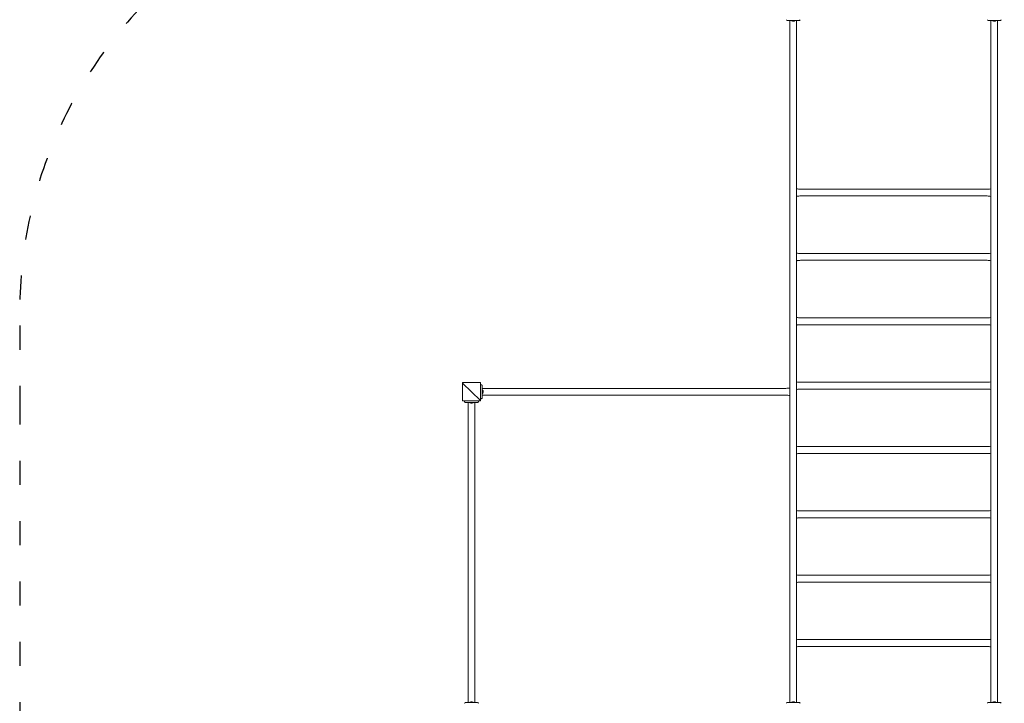
# Model space of a CAD drawing. Units: millimetres. Extents: x 10367 to 11370, y 6474 to 7367.
# Drawn here: x 10367 to 10857, y 6797 to 7137 of the extents above; entities that cross this region are included whole.
import ezdxf

# ---------------------------------------------------------------- set-up
doc = ezdxf.new("R2010")
doc.units = ezdxf.units.MM
doc.header["$LTSCALE"] = 10
doc.linetypes.add('ACAD_ISO03W100', pattern=[30, 12, -18])
doc.styles.get("Standard").update_dxf_attribs({"font": 'tahoma.ttf'})
doc.dimstyles.new('Karol 25', dxfattribs={"dimtxt": 25, "dimasz": 25, "dimexe": 0.18, "dimexo": 0.0625, "dimgap": 0.09, "dimtad": 1, "dimdec": 0, "dimzin": 0, "dimdsep": 46, "dimtxsty": 'Standard', "dimcen": 0.09, "dimadec": 0, "dimazin": 0, "dimtfac": 1, "dimtdec": 0, "dimtofl": 0, "dimtmove": 0, "dimatfit": 3, "dimfxl": 3, "dimfxlon": 1, "dimtolj": 1, "dimtzin": 0, "dimarcsym": 0})

# ---------------------------------------------------------------- blocks, each defined once
blk = doc.blocks.new('*D9')
at = {"color": 0, "lineweight": -2, "transparency": 16777216}
for p, q in [((10367.46, 6480.93), (10367.46, 6477.75)), ((10392.46, 6477.93), (11249.66, 6477.93)), ((11274.66, 6480.93), (11274.66, 6477.75))]:
    blk.add_line(p, q, dxfattribs=at)
at = {"color": 0, "lineweight": 13, "transparency": 16777216}
for points in [[(10392.46, 6482.09), (10392.46, 6473.76), (10367.46, 6477.93)], [(11249.66, 6482.09), (11249.66, 6473.76), (11274.66, 6477.93)]]:
    blk.add_solid(points, dxfattribs=at)
at = {"layer": 'Defpoints', "color": 0, "lineweight": 13, "transparency": 16777216}
for p in [(11274.66, 6967.08), (10367.46, 6761.32), (11274.66, 6477.93)]:
    blk.add_point(p, dxfattribs=at)
at = {"color": 0, "transparency": 16777216, "insert": (10801.88, 6494.5), "char_height": 28, "attachment_point": 5}
blk.add_mtext('\\A1;907', dxfattribs=at)
blk = doc.blocks.new('*D10')
at = {"color": 0, "lineweight": -2, "transparency": 16777216}
for p, q in [((11362.84, 7366.56), (11366.02, 7366.56)), ((11365.84, 7341.56), (11365.84, 6592.6)), ((11362.84, 6567.6), (11366.02, 6567.6))]:
    blk.add_line(p, q, dxfattribs=at)
at = {"color": 0, "lineweight": 13, "transparency": 16777216}
for points in [[(11361.67, 7341.56), (11370.01, 7341.56), (11365.84, 7366.56)], [(11361.67, 6592.6), (11370.01, 6592.6), (11365.84, 6567.6)]]:
    blk.add_solid(points, dxfattribs=at)
at = {"layer": 'Defpoints', "color": 0, "lineweight": 13, "transparency": 16777216}
for p in [(10918.88, 7366.56), (10836.65, 6567.6), (11365.84, 6567.6)]:
    blk.add_point(p, dxfattribs=at)
at = {"color": 0, "transparency": 16777216, "insert": (11349.29, 6967.08), "char_height": 28, "attachment_point": 5, "rotation": 90}
blk.add_mtext('\\A1;799', dxfattribs=at)
blk = doc.blocks.new('*D11')
at = {"color": 0, "lineweight": -2, "transparency": 16777216}
for p, q in [((10587.46, 6519.92), (10587.46, 6516.74)), ((10612.46, 6516.92), (11029.66, 6516.92)), ((11054.66, 6519.92), (11054.66, 6516.74))]:
    blk.add_line(p, q, dxfattribs=at)
at = {"color": 0, "lineweight": 13, "transparency": 16777216}
for points in [[(10612.46, 6521.09), (10612.46, 6512.75), (10587.46, 6516.92)], [(11029.66, 6521.09), (11029.66, 6512.75), (11054.66, 6516.92)]]:
    blk.add_solid(points, dxfattribs=at)
at = {"layer": 'Defpoints', "color": 0, "lineweight": 13, "transparency": 16777216}
for p in [(11054.66, 6967.08), (10587.46, 6782.37), (11054.66, 6516.92)]:
    blk.add_point(p, dxfattribs=at)
at = {"color": 0, "transparency": 16777216, "insert": (10821.06, 6533.47), "char_height": 28, "attachment_point": 5}
blk.add_mtext('\\A1;467', dxfattribs=at)

msp = doc.modelspace()

# ---------------------------------------------------------------- linework, layer by layer
at = {"color": 0, "linetype": 'Continuous', "lineweight": 0}
for p, q in [((10750.23, 6953.93), (10750.23, 7136.68)), ((10751.06, 7136.68), (10751.06, 7136.63)), ((10752.76, 7136.63), (10751.06, 7136.63)), ((10751.71, 7136.33), (10751.51, 7136.33)), ((10752.11, 7136.33), (10751.71, 7136.33)), ((10752.31, 7136.33), (10752.11, 7136.33)), ((10752.76, 7136.68), (10752.76, 7136.63)), ((10753.6, 7052.96), (10753.6, 7136.68)), ((10850.17, 7052.96), (10850.17, 7136.68)), ((10851, 7136.68), (10851, 7136.63)), ((10852.7, 7136.63), (10851, 7136.63)), ((10851.65, 7136.33), (10851.45, 7136.33)), ((10852.05, 7136.33), (10851.65, 7136.33)), ((10852.25, 7136.33), (10852.05, 7136.33)), ((10852.7, 7136.68), (10852.7, 7136.63)), ((10853.54, 6797.48), (10853.54, 7136.68)), ((10753.6, 7052.96), (10753.6, 7049.19)), ((10753.6, 7020.96), (10753.6, 7049.19)), ((10848.17, 7052.76), (10755.6, 7052.76)), ((10755.6, 7049.39), (10755.6, 7049.39)), ((10848.17, 7049.39), (10755.6, 7049.39)), ((10850.17, 7052.96), (10850.17, 7049.19)), ((10850.17, 7020.96), (10850.17, 7049.19)), ((10753.6, 7020.96), (10753.6, 7017.19)), ((10848.17, 7020.76), (10755.6, 7020.76)), ((10850.17, 7020.96), (10850.17, 7017.19)), ((10753.6, 6988.96), (10753.6, 7017.19)), ((10755.6, 7017.39), (10755.6, 7017.39)), ((10848.17, 7017.39), (10755.6, 7017.39)), ((10850.17, 6988.96), (10850.17, 7017.19)), ((10753.6, 6988.96), (10753.6, 6985.19)), ((10848.17, 6988.76), (10755.6, 6988.76)), ((10848.17, 6985.39), (10755.6, 6985.39)), ((10850.17, 6988.96), (10850.17, 6985.19)), ((10753.6, 6956.96), (10753.6, 6985.19)), ((10850.17, 6956.96), (10850.17, 6985.19)), ((10587.46, 6956.36), (10587.46, 6947.74)), ((10596.28, 6956.56), (10587.66, 6956.56)), ((10596.48, 6947.74), (10596.48, 6956.36)), ((10753.6, 6956.96), (10753.6, 6953.19)), ((10848.17, 6956.76), (10755.6, 6956.76)), ((10850.17, 6956.96), (10850.17, 6953.19)), ((10748.23, 6953.73), (10597.34, 6953.73)), ((10597.34, 6952.9), (10597.39, 6952.9)), ((10597.34, 6951.2), (10597.39, 6951.2)), ((10597.39, 6952.9), (10597.39, 6951.2)), ((10597.69, 6952.45), (10597.69, 6952.25)), ((10597.69, 6952.25), (10597.69, 6951.85)), ((10597.69, 6951.85), (10597.69, 6951.65)), ((10750.23, 6953.93), (10750.23, 6950.16)), ((10753.6, 6924.96), (10753.6, 6953.19)), ((10848.17, 6953.39), (10755.6, 6953.39)), ((10850.17, 6924.96), (10850.17, 6953.19)), ((10587.66, 6947.54), (10596.28, 6947.54)), ((10590.29, 6797.48), (10590.29, 6946.68)), ((10591.12, 6946.68), (10591.12, 6946.63)), ((10591.97, 6946.63), (10591.12, 6946.63)), ((10591.77, 6946.33), (10591.57, 6946.33)), ((10592.17, 6946.33), (10591.77, 6946.33)), ((10592.82, 6946.63), (10591.97, 6946.63)), ((10592.37, 6946.33), (10592.17, 6946.33)), ((10592.82, 6946.68), (10592.82, 6946.63)), ((10593.66, 6797.48), (10593.66, 6946.68)), ((10748.23, 6950.36), (10597.34, 6950.36)), ((10750.23, 6797.48), (10750.23, 6950.16)), ((10753.6, 6924.96), (10753.6, 6921.19)), ((10848.17, 6924.76), (10755.6, 6924.76)), ((10850.17, 6924.96), (10850.17, 6921.19)), ((10753.6, 6892.96), (10753.6, 6921.19)), ((10848.17, 6921.39), (10755.6, 6921.39)), ((10850.17, 6892.96), (10850.17, 6921.19)), ((10753.6, 6892.96), (10753.6, 6889.19)), ((10848.17, 6892.76), (10755.6, 6892.76)), ((10850.17, 6892.96), (10850.17, 6889.19)), ((10753.6, 6860.96), (10753.6, 6889.19)), ((10848.17, 6889.39), (10755.6, 6889.39)), ((10850.17, 6860.96), (10850.17, 6889.19)), ((10753.6, 6860.96), (10753.6, 6857.19)), ((10848.17, 6860.76), (10755.6, 6860.76)), ((10850.17, 6860.96), (10850.17, 6857.19)), ((10753.6, 6828.96), (10753.6, 6857.19)), ((10848.17, 6857.39), (10755.6, 6857.39)), ((10850.17, 6828.96), (10850.17, 6857.19)), ((10753.6, 6828.96), (10753.6, 6825.19)), ((10848.17, 6828.76), (10755.6, 6828.76)), ((10850.17, 6828.96), (10850.17, 6825.19)), ((10753.6, 6797.48), (10753.6, 6825.19)), ((10848.17, 6825.39), (10755.6, 6825.39)), ((10850.17, 6797.48), (10850.17, 6825.19)), ((10591.12, 6797.53), (10592.82, 6797.53)), ((10591.12, 6797.48), (10591.12, 6797.53)), ((10591.57, 6797.83), (10591.63, 6797.83)), ((10591.63, 6797.83), (10591.97, 6797.83)), ((10591.97, 6797.83), (10592.32, 6797.83)), ((10592.32, 6797.83), (10592.37, 6797.83)), ((10592.82, 6797.48), (10592.82, 6797.53)), ((10751.06, 6797.53), (10752.76, 6797.53)), ((10751.06, 6797.48), (10751.06, 6797.53)), ((10751.51, 6797.83), (10751.57, 6797.83)), ((10751.57, 6797.83), (10751.91, 6797.83)), ((10751.91, 6797.83), (10752.26, 6797.83)), ((10752.26, 6797.83), (10752.31, 6797.83)), ((10752.76, 6797.48), (10752.76, 6797.53)), ((10851, 6797.53), (10852.7, 6797.53)), ((10851, 6797.48), (10851, 6797.53)), ((10851.45, 6797.83), (10851.51, 6797.83)), ((10851.51, 6797.83), (10851.85, 6797.83)), ((10851.85, 6797.83), (10852.2, 6797.83)), ((10852.2, 6797.83), (10852.25, 6797.83)), ((10852.7, 6797.48), (10852.7, 6797.53))]:
    msp.add_line(p, q, dxfattribs=at)
msp.add_line((10587.46, 6956.36), (10596.48, 6947.74))
at = {"linetype": 'ACAD_ISO03W100', "ltscale": 0.1}
msp.add_lwpolyline([(11236.3, 7091.72), (11236.3, 7146.56, 0.414214), (11016.3, 7366.56), (10751.91, 7366.56, 0.206227), (10589.16, 7304.8), (10428.37, 7144, 0.201443), (10367.46, 6984.9), (10367.46, 6947.74), (10367.46, 6787.6, 0.414214), (10587.46, 6567.6), (11016.3, 6567.6, 0.414214), (11236.3, 6787.6), (11236.3, 6842.43, 0.150397), (11274.66, 6967.08, 0.150397)], format="xyb", close=True, dxfattribs=at)
at = {"color": 0, "linetype": 'Continuous', "lineweight": 0}
for centre, radius, start, end in [((10748.6, 7137.07), 0.1, 193.1885, 193.6649), ((10755.23, 7137.07), 0.1, 346.3351, 346.8115), ((10848.54, 7137.07), 0.1, 193.1885, 193.6649), ((10855.17, 7137.07), 0.1, 346.3351, 346.8115), ((10751.91, 7137.41), 1.16, 222.8142, 249.8057), ((10751.91, 7137.41), 1.16, 290.1943, 317.1858), ((10851.85, 7137.41), 1.16, 222.8142, 249.8057), ((10851.85, 7137.41), 1.16, 290.1943, 317.1858), ((10587.66, 6956.36), 0.2, 90, 180), ((10596.28, 6956.36), 0.2, 0, 90), ((10594.92, 6946.7), 9, 76.8115, 80.0055), ((10594.92, 6946.7), 9, 76.8115, 80.0055), ((10596.95, 6955.36), 0.1, 76.3351, 76.8115), ((10596.61, 6952.05), 1.16, 20.1943, 47.1858), ((10596.61, 6952.05), 1.16, 312.8142, 339.8057), ((10587.66, 6947.74), 0.2, 180, 270), ((10597.32, 6949.1), 9, 189.9945, 193.1885), ((10597.32, 6949.1), 9, 189.9945, 193.1885), ((10588.66, 6947.07), 0.1, 193.1885, 193.6649), ((10591.97, 6947.41), 1.16, 222.8142, 249.8057), ((10591.97, 6947.41), 1.16, 290.1943, 317.1858), ((10586.62, 6949.1), 9, 346.8115, 350.0055), ((10586.62, 6949.1), 9, 346.8115, 350.0055), ((10595.29, 6947.07), 0.1, 346.3351, 346.8115), ((10596.28, 6947.74), 0.2, 270, 0), ((10594.92, 6957.4), 9, 279.9945, 283.1885), ((10594.92, 6957.4), 9, 279.9945, 283.1885), ((10596.95, 6948.73), 0.1, 283.1885, 283.6649), ((10588.66, 6797.08), 0.1, 166.3351, 166.8115), ((10591.97, 6796.74), 1.16, 110.1943, 137.1858), ((10591.97, 6796.74), 1.16, 42.8142, 69.8057), ((10595.29, 6797.08), 0.1, 13.1885, 13.6649), ((10748.6, 6797.08), 0.1, 166.3351, 166.8115), ((10751.91, 6796.74), 1.16, 110.1943, 137.1858), ((10751.91, 6796.74), 1.16, 42.8142, 69.8057), ((10755.23, 6797.08), 0.1, 13.1885, 13.6649), ((10848.54, 6797.08), 0.1, 166.3351, 166.8115), ((10851.85, 6796.74), 1.16, 110.1943, 137.1858), ((10851.85, 6796.74), 1.16, 42.8142, 69.8057), ((10855.17, 6797.08), 0.1, 13.1885, 13.6649)]:
    msp.add_arc(centre, radius, start, end, dxfattribs=at)
for centre, major_axis, ratio, start_param, end_param in [((10758.32, 7138.29), (-9.96, -0.06), 0.714338, 0.167452, 0.182206), ((10745.51, 7138.29), (9.96, -0.06), 0.714334, 6.100951, 6.115704), ((10858.26, 7138.29), (-9.96, -0.06), 0.714338, 0.167452, 0.182206), ((10845.45, 7138.29), (9.96, -0.06), 0.714334, 6.100951, 6.115704), ((10595.73, 6945.64), (0.06, 9.96), 0.714334, 6.100951, 6.115704), ((10598.38, 6948.29), (-9.96, -0.06), 0.714338, 0.167452, 0.182206), ((10585.57, 6948.29), (9.96, -0.06), 0.714334, 6.100951, 6.115704), ((10595.73, 6958.45), (0.06, -9.96), 0.714338, 0.167452, 0.182206), ((10598.38, 6795.86), (-9.96, 0.06), 0.714334, 6.100951, 6.115704), ((10585.57, 6795.86), (9.96, 0.06), 0.714338, 0.167452, 0.182206), ((10758.32, 6795.86), (-9.96, 0.06), 0.714334, 6.100951, 6.115704), ((10745.51, 6795.86), (9.96, 0.06), 0.714338, 0.167452, 0.182206), ((10858.26, 6795.86), (-9.96, 0.06), 0.714334, 6.100951, 6.115704), ((10845.45, 6795.86), (9.96, 0.06), 0.714338, 0.167452, 0.182206)]:
    msp.add_ellipse(centre, major_axis=major_axis, ratio=ratio, start_param=start_param, end_param=end_param, dxfattribs=at)
for points, knots in [([(10748.53, 7136.94), (10748.54, 7136.91), (10748.54, 7136.89), (10748.57, 7136.84), (10748.59, 7136.82), (10748.63, 7136.77), (10748.65, 7136.75), (10748.7, 7136.72), (10748.73, 7136.7), (10748.77, 7136.69), (10748.78, 7136.69), (10748.79, 7136.69)], [0, 0, 0, 0, 0.0785633, 0.0785633, 0.1571266, 0.1571266, 0.23569, 0.23569, 0.3142533, 0.3142533, 0.3299536, 0.3299536, 0.3299536, 0.3299536]), ([(10748.55, 7136.89), (10748.54, 7136.9), (10748.54, 7136.91), (10748.53, 7136.93), (10748.53, 7136.93), (10748.53, 7136.94)], [0.80983686, 0.80983686, 0.80983686, 0.80983686, 0.8427528, 0.8427528, 0.86512645, 0.86512645, 0.86512645, 0.86512645]), ([(10748.87, 7136.68), (10748.91, 7136.68), (10749.14, 7136.68), (10749.65, 7136.68), (10749.8, 7136.68), (10750.25, 7136.68), (10750.56, 7136.68), (10751.1, 7136.68), (10751.31, 7136.68), (10751.72, 7136.68), (10751.9, 7136.68), (10752.25, 7136.68), (10752.42, 7136.68), (10752.78, 7136.68), (10752.96, 7136.68), (10753.36, 7136.68), (10753.57, 7136.68), (10754.02, 7136.68), (10754.25, 7136.68), (10754.71, 7136.68), (10754.88, 7136.68), (10754.95, 7136.68), (10754.95, 7136.68), (10754.96, 7136.68)], [1.638912, 1.638912, 1.638912, 1.638912, 2.239984, 2.239984, 2.462031, 2.462031, 2.806436, 2.806436, 3.021025, 3.021025, 3.193188, 3.193188, 3.360006, 3.360006, 3.546874, 3.546874, 3.782862, 3.782862, 4.110475, 4.110475, 4.583644, 4.583644, 4.644274, 4.644274, 4.644274, 4.644274]), ([(10754.96, 7136.68), (10754.99, 7136.68), (10755.02, 7136.68), (10755.07, 7136.7), (10755.1, 7136.71), (10755.16, 7136.74), (10755.18, 7136.76), (10755.23, 7136.8), (10755.24, 7136.82), (10755.27, 7136.87), (10755.28, 7136.89), (10755.3, 7136.93), (10755.3, 7136.93), (10755.3, 7136.94)], [0.4723099, 0.4723099, 0.4723099, 0.4723099, 0.5368266, 0.5368266, 0.6070628, 0.6070628, 0.6856262, 0.6856262, 0.7641895, 0.7641895, 0.8427528, 0.8427528, 0.8651264, 0.8651264, 0.8651264, 0.8651264]), ([(10848.47, 7136.94), (10848.48, 7136.91), (10848.48, 7136.89), (10848.51, 7136.84), (10848.53, 7136.82), (10848.57, 7136.77), (10848.59, 7136.75), (10848.64, 7136.72), (10848.67, 7136.7), (10848.71, 7136.69), (10848.72, 7136.69), (10848.73, 7136.69)], [0, 0, 0, 0, 0.0785633, 0.0785633, 0.1571266, 0.1571266, 0.23569, 0.23569, 0.3142533, 0.3142533, 0.3299536, 0.3299536, 0.3299536, 0.3299536]), ([(10848.49, 7136.89), (10848.48, 7136.9), (10848.48, 7136.91), (10848.47, 7136.93), (10848.47, 7136.93), (10848.47, 7136.94)], [0.80983686, 0.80983686, 0.80983686, 0.80983686, 0.8427528, 0.8427528, 0.86512645, 0.86512645, 0.86512645, 0.86512645]), ([(10848.81, 7136.68), (10848.85, 7136.68), (10849.08, 7136.68), (10849.59, 7136.68), (10849.74, 7136.68), (10850.19, 7136.68), (10850.5, 7136.68), (10851.04, 7136.68), (10851.25, 7136.68), (10851.66, 7136.68), (10851.84, 7136.68), (10852.19, 7136.68), (10852.36, 7136.68), (10852.72, 7136.68), (10852.9, 7136.68), (10853.3, 7136.68), (10853.51, 7136.68), (10853.96, 7136.68), (10854.19, 7136.68), (10854.65, 7136.68), (10854.82, 7136.68), (10854.89, 7136.68), (10854.89, 7136.68), (10854.9, 7136.68)], [1.638912, 1.638912, 1.638912, 1.638912, 2.239984, 2.239984, 2.462031, 2.462031, 2.806436, 2.806436, 3.021025, 3.021025, 3.193188, 3.193188, 3.360006, 3.360006, 3.546874, 3.546874, 3.782862, 3.782862, 4.110475, 4.110475, 4.583644, 4.583644, 4.644274, 4.644274, 4.644274, 4.644274]), ([(10854.9, 7136.68), (10854.93, 7136.68), (10854.96, 7136.68), (10855.01, 7136.7), (10855.04, 7136.71), (10855.1, 7136.74), (10855.12, 7136.76), (10855.17, 7136.8), (10855.18, 7136.82), (10855.21, 7136.87), (10855.22, 7136.89), (10855.24, 7136.93), (10855.24, 7136.93), (10855.24, 7136.94)], [0.4723099, 0.4723099, 0.4723099, 0.4723099, 0.5368266, 0.5368266, 0.6070628, 0.6070628, 0.6856262, 0.6856262, 0.7641895, 0.7641895, 0.8427528, 0.8427528, 0.8651264, 0.8651264, 0.8651264, 0.8651264]), ([(10753.6, 7052.96), (10753.9, 7052.9), (10754.21, 7052.85), (10754.82, 7052.79), (10755.13, 7052.77), (10755.49, 7052.76), (10755.54, 7052.76), (10755.6, 7052.76)], [0, 0, 0, 0, 9.264085, 9.264085, 18.467278, 18.467278, 20.126346, 20.126346, 20.126346, 20.126346]), ([(10755.6, 7049.39), (10755.3, 7049.39), (10755, 7049.38), (10754.4, 7049.32), (10754.1, 7049.28), (10753.73, 7049.22), (10753.67, 7049.2), (10753.6, 7049.19)], [0, 0, 0, 0, 8.995482, 8.995482, 18.051496, 18.051496, 20.126682, 20.126682, 20.126682, 20.126682]), ([(10848.17, 7052.76), (10848.47, 7052.76), (10848.77, 7052.77), (10849.37, 7052.83), (10849.67, 7052.87), (10850.03, 7052.93), (10850.1, 7052.95), (10850.17, 7052.96)], [0, 0, 0, 0, 8.995323, 8.995323, 18.051251, 18.051251, 20.126671, 20.126671, 20.126671, 20.126671]), ([(10850.17, 7049.19), (10849.87, 7049.25), (10849.56, 7049.3), (10848.95, 7049.37), (10848.64, 7049.38), (10848.28, 7049.39), (10848.22, 7049.39), (10848.17, 7049.39)], [0, 0, 0, 0, 9.264129, 9.264129, 18.467346, 18.467346, 20.126335, 20.126335, 20.126335, 20.126335]), ([(10753.6, 7020.96), (10753.9, 7020.9), (10754.21, 7020.85), (10754.82, 7020.79), (10755.13, 7020.77), (10755.49, 7020.76), (10755.54, 7020.76), (10755.6, 7020.76)], [0, 0, 0, 0, 9.264086, 9.264086, 18.467279, 18.467279, 20.126346, 20.126346, 20.126346, 20.126346]), ([(10848.17, 7020.76), (10848.47, 7020.76), (10848.77, 7020.77), (10849.37, 7020.83), (10849.67, 7020.87), (10850.03, 7020.93), (10850.1, 7020.95), (10850.17, 7020.96)], [0, 0, 0, 0, 8.995338, 8.995338, 18.051274, 18.051274, 20.126676, 20.126676, 20.126676, 20.126676]), ([(10755.6, 7017.39), (10755.3, 7017.39), (10755, 7017.38), (10754.4, 7017.32), (10754.1, 7017.28), (10753.73, 7017.22), (10753.67, 7017.2), (10753.6, 7017.19)], [0, 0, 0, 0, 8.995481, 8.995481, 18.051494, 18.051494, 20.126682, 20.126682, 20.126682, 20.126682]), ([(10850.17, 7017.19), (10849.87, 7017.25), (10849.56, 7017.3), (10848.95, 7017.37), (10848.64, 7017.38), (10848.28, 7017.39), (10848.22, 7017.39), (10848.17, 7017.39)], [0, 0, 0, 0, 9.264128, 9.264128, 18.467344, 18.467344, 20.126335, 20.126335, 20.126335, 20.126335]), ([(10753.6, 6988.96), (10753.9, 6988.9), (10754.21, 6988.85), (10754.82, 6988.79), (10755.13, 6988.77), (10755.49, 6988.76), (10755.54, 6988.76), (10755.6, 6988.76)], [0, 0, 0, 0, 9.264129, 9.264129, 18.467346, 18.467346, 20.126335, 20.126335, 20.126335, 20.126335]), ([(10755.6, 6985.39), (10755.3, 6985.39), (10755, 6985.38), (10754.4, 6985.32), (10754.1, 6985.28), (10753.73, 6985.22), (10753.67, 6985.2), (10753.6, 6985.19)], [0, 0, 0, 0, 8.995323, 8.995323, 18.051251, 18.051251, 20.126671, 20.126671, 20.126671, 20.126671]), ([(10848.17, 6988.76), (10848.47, 6988.76), (10848.77, 6988.77), (10849.37, 6988.83), (10849.67, 6988.87), (10850.03, 6988.93), (10850.1, 6988.95), (10850.17, 6988.96)], [0, 0, 0, 0, 8.995338, 8.995338, 18.051274, 18.051274, 20.126676, 20.126676, 20.126676, 20.126676]), ([(10850.17, 6985.19), (10849.87, 6985.25), (10849.56, 6985.3), (10848.95, 6985.37), (10848.64, 6985.38), (10848.28, 6985.39), (10848.22, 6985.39), (10848.17, 6985.39)], [0, 0, 0, 0, 9.264128, 9.264128, 18.467344, 18.467344, 20.126335, 20.126335, 20.126335, 20.126335]), ([(10753.6, 6956.96), (10753.9, 6956.9), (10754.21, 6956.85), (10754.82, 6956.79), (10755.13, 6956.77), (10755.49, 6956.76), (10755.54, 6956.76), (10755.6, 6956.76)], [0, 0, 0, 0, 9.264129, 9.264129, 18.467346, 18.467346, 20.126335, 20.126335, 20.126335, 20.126335]), ([(10848.17, 6956.76), (10848.47, 6956.76), (10848.77, 6956.77), (10849.37, 6956.83), (10849.67, 6956.87), (10850.03, 6956.93), (10850.1, 6956.95), (10850.17, 6956.96)], [0, 0, 0, 0, 8.995323, 8.995323, 18.051252, 18.051252, 20.126671, 20.126671, 20.126671, 20.126671]), ([(10597.34, 6955.09), (10597.34, 6955.12), (10597.34, 6955.15), (10597.32, 6955.21), (10597.31, 6955.24), (10597.28, 6955.29), (10597.26, 6955.31), (10597.22, 6955.36), (10597.2, 6955.38), (10597.15, 6955.4), (10597.13, 6955.42), (10597.09, 6955.43), (10597.09, 6955.43), (10597.08, 6955.43)], [0.4723099, 0.4723099, 0.4723099, 0.4723099, 0.5368266, 0.5368266, 0.6070628, 0.6070628, 0.6856262, 0.6856262, 0.7641895, 0.7641895, 0.8427528, 0.8427528, 0.8651264, 0.8651264, 0.8651264, 0.8651264]), ([(10597.34, 6949), (10597.34, 6949.05), (10597.34, 6949.27), (10597.34, 6949.78), (10597.34, 6949.94), (10597.34, 6950.38), (10597.34, 6950.69), (10597.34, 6951.23), (10597.34, 6951.45), (10597.34, 6951.85), (10597.34, 6952.03), (10597.34, 6952.38), (10597.34, 6952.55), (10597.34, 6952.91), (10597.34, 6953.1), (10597.34, 6953.49), (10597.34, 6953.7), (10597.34, 6954.16), (10597.34, 6954.39), (10597.34, 6954.84), (10597.34, 6955.01), (10597.34, 6955.08), (10597.34, 6955.08), (10597.34, 6955.09)], [1.638912, 1.638912, 1.638912, 1.638912, 2.239984, 2.239984, 2.462031, 2.462031, 2.806436, 2.806436, 3.021025, 3.021025, 3.193188, 3.193188, 3.360006, 3.360006, 3.546874, 3.546874, 3.782862, 3.782862, 4.110475, 4.110475, 4.583644, 4.583644, 4.644274, 4.644274, 4.644274, 4.644274]), ([(10748.23, 6953.73), (10748.53, 6953.73), (10748.83, 6953.74), (10749.43, 6953.8), (10749.73, 6953.84), (10750.09, 6953.9), (10750.16, 6953.92), (10750.23, 6953.93)], [0, 0, 0, 0, 8.995218, 8.995218, 18.051086, 18.051086, 20.126648, 20.126648, 20.126648, 20.126648]), ([(10755.6, 6953.39), (10755.3, 6953.39), (10755, 6953.38), (10754.4, 6953.32), (10754.1, 6953.28), (10753.73, 6953.22), (10753.67, 6953.2), (10753.6, 6953.19)], [0, 0, 0, 0, 8.995323, 8.995323, 18.051251, 18.051251, 20.126671, 20.126671, 20.126671, 20.126671]), ([(10850.17, 6953.19), (10849.87, 6953.25), (10849.56, 6953.3), (10848.95, 6953.37), (10848.64, 6953.38), (10848.28, 6953.39), (10848.22, 6953.39), (10848.17, 6953.39)], [0, 0, 0, 0, 9.264129, 9.264129, 18.467346, 18.467346, 20.126335, 20.126335, 20.126335, 20.126335]), ([(10588.61, 6946.89), (10588.6, 6946.9), (10588.6, 6946.91), (10588.59, 6946.93), (10588.59, 6946.93), (10588.59, 6946.94)], [0.80983686, 0.80983686, 0.80983686, 0.80983686, 0.8427528, 0.8427528, 0.86512645, 0.86512645, 0.86512645, 0.86512645]), ([(10588.59, 6946.94), (10588.6, 6946.91), (10588.6, 6946.89), (10588.63, 6946.84), (10588.65, 6946.82), (10588.69, 6946.77), (10588.71, 6946.75), (10588.76, 6946.72), (10588.79, 6946.7), (10588.83, 6946.69), (10588.84, 6946.69), (10588.85, 6946.69)], [0, 0, 0, 0, 0.0785633, 0.0785633, 0.1571266, 0.1571266, 0.23569, 0.23569, 0.3142533, 0.3142533, 0.3299536, 0.3299536, 0.3299536, 0.3299536]), ([(10588.93, 6946.68), (10588.97, 6946.68), (10589.2, 6946.68), (10589.71, 6946.68), (10589.86, 6946.68), (10590.31, 6946.68), (10590.62, 6946.68), (10591.16, 6946.68), (10591.37, 6946.68), (10591.78, 6946.68), (10591.96, 6946.68), (10592.31, 6946.68), (10592.48, 6946.68), (10592.84, 6946.68), (10593.02, 6946.68), (10593.42, 6946.68), (10593.63, 6946.68), (10594.08, 6946.68), (10594.31, 6946.68), (10594.77, 6946.68), (10594.94, 6946.68), (10595.01, 6946.68), (10595.01, 6946.68), (10595.02, 6946.68)], [1.638912, 1.638912, 1.638912, 1.638912, 2.239984, 2.239984, 2.462031, 2.462031, 2.806436, 2.806436, 3.021025, 3.021025, 3.193188, 3.193188, 3.360006, 3.360006, 3.546874, 3.546874, 3.782862, 3.782862, 4.110475, 4.110475, 4.583644, 4.583644, 4.644274, 4.644274, 4.644274, 4.644274]), ([(10595.02, 6946.68), (10595.05, 6946.68), (10595.08, 6946.68), (10595.13, 6946.7), (10595.16, 6946.71), (10595.22, 6946.74), (10595.24, 6946.76), (10595.29, 6946.8), (10595.3, 6946.82), (10595.33, 6946.87), (10595.34, 6946.89), (10595.36, 6946.93), (10595.36, 6946.93), (10595.36, 6946.94)], [0.4723099, 0.4723099, 0.4723099, 0.4723099, 0.5368266, 0.5368266, 0.6070628, 0.6070628, 0.6856262, 0.6856262, 0.7641895, 0.7641895, 0.8427528, 0.8427528, 0.8651264, 0.8651264, 0.8651264, 0.8651264]), ([(10597.08, 6948.66), (10597.11, 6948.67), (10597.13, 6948.68), (10597.18, 6948.7), (10597.2, 6948.72), (10597.25, 6948.76), (10597.27, 6948.78), (10597.3, 6948.83), (10597.32, 6948.86), (10597.33, 6948.9), (10597.33, 6948.91), (10597.33, 6948.92)], [0, 0, 0, 0, 0.0785633, 0.0785633, 0.1571266, 0.1571266, 0.23569, 0.23569, 0.3142533, 0.3142533, 0.3299536, 0.3299536, 0.3299536, 0.3299536]), ([(10597.13, 6948.68), (10597.12, 6948.67), (10597.11, 6948.67), (10597.09, 6948.66), (10597.09, 6948.66), (10597.08, 6948.66)], [0.80983686, 0.80983686, 0.80983686, 0.80983686, 0.8427528, 0.8427528, 0.86512645, 0.86512645, 0.86512645, 0.86512645]), ([(10750.23, 6950.16), (10749.93, 6950.22), (10749.62, 6950.27), (10749.01, 6950.34), (10748.7, 6950.35), (10748.34, 6950.36), (10748.28, 6950.36), (10748.23, 6950.36)], [0, 0, 0, 0, 9.264167, 9.264167, 18.467404, 18.467404, 20.126327, 20.126327, 20.126327, 20.126327]), ([(10753.6, 6924.96), (10753.9, 6924.9), (10754.21, 6924.85), (10754.82, 6924.79), (10755.13, 6924.77), (10755.49, 6924.76), (10755.54, 6924.76), (10755.6, 6924.76)], [0, 0, 0, 0, 9.264111, 9.264111, 18.467318, 18.467318, 20.12634, 20.12634, 20.12634, 20.12634]), ([(10848.17, 6924.76), (10848.47, 6924.76), (10848.77, 6924.77), (10849.37, 6924.83), (10849.67, 6924.87), (10850.03, 6924.93), (10850.1, 6924.95), (10850.17, 6924.96)], [0, 0, 0, 0, 8.995324, 8.995324, 18.051252, 18.051252, 20.126671, 20.126671, 20.126671, 20.126671]), ([(10755.6, 6921.39), (10755.3, 6921.39), (10755, 6921.38), (10754.4, 6921.32), (10754.1, 6921.28), (10753.73, 6921.22), (10753.67, 6921.2), (10753.6, 6921.19)], [0, 0, 0, 0, 8.995325, 8.995325, 18.051254, 18.051254, 20.126671, 20.126671, 20.126671, 20.126671]), ([(10850.17, 6921.19), (10849.87, 6921.25), (10849.56, 6921.3), (10848.95, 6921.37), (10848.64, 6921.38), (10848.28, 6921.39), (10848.22, 6921.39), (10848.17, 6921.39)], [0, 0, 0, 0, 9.264129, 9.264129, 18.467346, 18.467346, 20.126335, 20.126335, 20.126335, 20.126335]), ([(10753.6, 6892.96), (10753.9, 6892.9), (10754.21, 6892.85), (10754.82, 6892.79), (10755.13, 6892.77), (10755.49, 6892.76), (10755.54, 6892.76), (10755.6, 6892.76)], [0, 0, 0, 0, 9.264111, 9.264111, 18.467318, 18.467318, 20.12634, 20.12634, 20.12634, 20.12634]), ([(10848.17, 6892.76), (10848.47, 6892.76), (10848.77, 6892.77), (10849.37, 6892.83), (10849.67, 6892.87), (10850.03, 6892.93), (10850.1, 6892.95), (10850.17, 6892.96)], [0, 0, 0, 0, 8.995337, 8.995337, 18.051272, 18.051272, 20.126676, 20.126676, 20.126676, 20.126676]), ([(10755.6, 6889.39), (10755.3, 6889.39), (10755, 6889.38), (10754.4, 6889.32), (10754.1, 6889.28), (10753.73, 6889.22), (10753.67, 6889.2), (10753.6, 6889.19)], [0, 0, 0, 0, 8.995325, 8.995325, 18.051254, 18.051254, 20.126671, 20.126671, 20.126671, 20.126671]), ([(10850.17, 6889.19), (10849.87, 6889.25), (10849.56, 6889.3), (10848.95, 6889.37), (10848.64, 6889.38), (10848.28, 6889.39), (10848.22, 6889.39), (10848.17, 6889.39)], [0, 0, 0, 0, 9.264121, 9.264121, 18.467337, 18.467337, 20.126334, 20.126334, 20.126334, 20.126334]), ([(10753.6, 6860.96), (10753.9, 6860.9), (10754.21, 6860.85), (10754.82, 6860.79), (10755.13, 6860.77), (10755.49, 6860.76), (10755.54, 6860.76), (10755.6, 6860.76)], [0, 0, 0, 0, 9.264129, 9.264129, 18.467346, 18.467346, 20.126335, 20.126335, 20.126335, 20.126335]), ([(10848.17, 6860.76), (10848.47, 6860.76), (10848.77, 6860.77), (10849.37, 6860.83), (10849.67, 6860.87), (10850.03, 6860.93), (10850.1, 6860.95), (10850.17, 6860.96)], [0, 0, 0, 0, 8.995271, 8.995271, 18.051163, 18.051163, 20.126674, 20.126674, 20.126674, 20.126674]), ([(10755.6, 6857.39), (10755.3, 6857.39), (10755, 6857.38), (10754.4, 6857.32), (10754.1, 6857.28), (10753.73, 6857.22), (10753.67, 6857.2), (10753.6, 6857.19)], [0, 0, 0, 0, 8.995323, 8.995323, 18.051252, 18.051252, 20.126671, 20.126671, 20.126671, 20.126671]), ([(10850.17, 6857.19), (10849.87, 6857.25), (10849.56, 6857.3), (10848.95, 6857.37), (10848.64, 6857.38), (10848.28, 6857.39), (10848.22, 6857.39), (10848.17, 6857.39)], [0, 0, 0, 0, 9.264142, 9.264142, 18.467361, 18.467361, 20.126336, 20.126336, 20.126336, 20.126336]), ([(10753.6, 6828.96), (10753.9, 6828.9), (10754.21, 6828.85), (10754.82, 6828.79), (10755.13, 6828.77), (10755.49, 6828.76), (10755.54, 6828.76), (10755.6, 6828.76)], [0, 0, 0, 0, 9.264129, 9.264129, 18.467346, 18.467346, 20.126335, 20.126335, 20.126335, 20.126335]), ([(10848.17, 6828.76), (10848.47, 6828.76), (10848.77, 6828.77), (10849.37, 6828.83), (10849.67, 6828.87), (10850.03, 6828.93), (10850.1, 6828.95), (10850.17, 6828.96)], [0, 0, 0, 0, 8.99532, 8.99532, 18.051245, 18.051245, 20.126675, 20.126675, 20.126675, 20.126675]), ([(10755.6, 6825.39), (10755.3, 6825.39), (10755, 6825.38), (10754.4, 6825.32), (10754.1, 6825.28), (10753.73, 6825.22), (10753.67, 6825.2), (10753.6, 6825.19)], [0, 0, 0, 0, 8.995324, 8.995324, 18.051252, 18.051252, 20.126671, 20.126671, 20.126671, 20.126671]), ([(10850.17, 6825.19), (10849.87, 6825.25), (10849.56, 6825.3), (10848.95, 6825.37), (10848.64, 6825.38), (10848.28, 6825.39), (10848.22, 6825.39), (10848.17, 6825.39)], [0, 0, 0, 0, 9.264145, 9.264145, 18.467366, 18.467366, 20.126335, 20.126335, 20.126335, 20.126335]), ([(10588.93, 6797.48), (10588.9, 6797.48), (10588.87, 6797.47), (10588.81, 6797.46), (10588.78, 6797.44), (10588.73, 6797.41), (10588.71, 6797.4), (10588.66, 6797.35), (10588.64, 6797.33), (10588.62, 6797.28), (10588.6, 6797.26), (10588.59, 6797.23), (10588.59, 6797.22), (10588.59, 6797.21)], [0.4723099, 0.4723099, 0.4723099, 0.4723099, 0.5368266, 0.5368266, 0.6070628, 0.6070628, 0.6856262, 0.6856262, 0.7641895, 0.7641895, 0.8427528, 0.8427528, 0.8651264, 0.8651264, 0.8651264, 0.8651264]), ([(10595.02, 6797.48), (10594.97, 6797.48), (10594.75, 6797.48), (10594.24, 6797.48), (10594.08, 6797.48), (10593.64, 6797.48), (10593.33, 6797.48), (10592.79, 6797.48), (10592.57, 6797.48), (10592.17, 6797.48), (10591.99, 6797.48), (10591.64, 6797.48), (10591.46, 6797.48), (10591.11, 6797.48), (10590.92, 6797.48), (10590.53, 6797.48), (10590.32, 6797.48), (10589.86, 6797.48), (10589.63, 6797.48), (10589.18, 6797.48), (10589.01, 6797.48), (10588.94, 6797.48), (10588.94, 6797.48), (10588.93, 6797.48)], [1.638912, 1.638912, 1.638912, 1.638912, 2.239984, 2.239984, 2.462031, 2.462031, 2.806436, 2.806436, 3.021025, 3.021025, 3.193188, 3.193188, 3.360006, 3.360006, 3.546874, 3.546874, 3.782862, 3.782862, 4.110475, 4.110475, 4.583644, 4.583644, 4.644274, 4.644274, 4.644274, 4.644274]), ([(10595.36, 6797.21), (10595.35, 6797.24), (10595.34, 6797.26), (10595.32, 6797.31), (10595.3, 6797.33), (10595.26, 6797.38), (10595.24, 6797.4), (10595.19, 6797.43), (10595.16, 6797.45), (10595.12, 6797.46), (10595.11, 6797.46), (10595.1, 6797.47)], [0, 0, 0, 0, 0.0785633, 0.0785633, 0.1571266, 0.1571266, 0.23569, 0.23569, 0.3142533, 0.3142533, 0.3299536, 0.3299536, 0.3299536, 0.3299536]), ([(10595.34, 6797.26), (10595.35, 6797.25), (10595.35, 6797.24), (10595.36, 6797.23), (10595.36, 6797.22), (10595.36, 6797.21)], [0.80983686, 0.80983686, 0.80983686, 0.80983686, 0.8427528, 0.8427528, 0.86512645, 0.86512645, 0.86512645, 0.86512645]), ([(10748.87, 6797.48), (10748.84, 6797.48), (10748.81, 6797.47), (10748.75, 6797.46), (10748.72, 6797.44), (10748.67, 6797.41), (10748.65, 6797.4), (10748.6, 6797.35), (10748.58, 6797.33), (10748.56, 6797.28), (10748.54, 6797.26), (10748.53, 6797.23), (10748.53, 6797.22), (10748.53, 6797.21)], [0.4723099, 0.4723099, 0.4723099, 0.4723099, 0.5368266, 0.5368266, 0.6070628, 0.6070628, 0.6856262, 0.6856262, 0.7641895, 0.7641895, 0.8427528, 0.8427528, 0.8651264, 0.8651264, 0.8651264, 0.8651264]), ([(10754.96, 6797.48), (10754.91, 6797.48), (10754.69, 6797.48), (10754.18, 6797.48), (10754.02, 6797.48), (10753.58, 6797.48), (10753.27, 6797.48), (10752.73, 6797.48), (10752.51, 6797.48), (10752.11, 6797.48), (10751.93, 6797.48), (10751.58, 6797.48), (10751.4, 6797.48), (10751.05, 6797.48), (10750.86, 6797.48), (10750.47, 6797.48), (10750.26, 6797.48), (10749.8, 6797.48), (10749.57, 6797.48), (10749.12, 6797.48), (10748.95, 6797.48), (10748.88, 6797.48), (10748.88, 6797.48), (10748.87, 6797.48)], [1.638912, 1.638912, 1.638912, 1.638912, 2.239984, 2.239984, 2.462031, 2.462031, 2.806436, 2.806436, 3.021025, 3.021025, 3.193188, 3.193188, 3.360006, 3.360006, 3.546874, 3.546874, 3.782862, 3.782862, 4.110475, 4.110475, 4.583644, 4.583644, 4.644274, 4.644274, 4.644274, 4.644274]), ([(10755.3, 6797.21), (10755.29, 6797.24), (10755.28, 6797.26), (10755.26, 6797.31), (10755.24, 6797.33), (10755.2, 6797.38), (10755.18, 6797.4), (10755.13, 6797.43), (10755.1, 6797.45), (10755.06, 6797.46), (10755.05, 6797.46), (10755.04, 6797.47)], [0, 0, 0, 0, 0.0785633, 0.0785633, 0.1571266, 0.1571266, 0.23569, 0.23569, 0.3142533, 0.3142533, 0.3299536, 0.3299536, 0.3299536, 0.3299536]), ([(10755.28, 6797.26), (10755.29, 6797.25), (10755.29, 6797.24), (10755.3, 6797.23), (10755.3, 6797.22), (10755.3, 6797.21)], [0.80983686, 0.80983686, 0.80983686, 0.80983686, 0.8427528, 0.8427528, 0.86512645, 0.86512645, 0.86512645, 0.86512645]), ([(10848.81, 6797.48), (10848.78, 6797.48), (10848.75, 6797.47), (10848.69, 6797.46), (10848.66, 6797.44), (10848.61, 6797.41), (10848.59, 6797.4), (10848.54, 6797.35), (10848.52, 6797.33), (10848.5, 6797.28), (10848.48, 6797.26), (10848.47, 6797.23), (10848.47, 6797.22), (10848.47, 6797.21)], [0.4723099, 0.4723099, 0.4723099, 0.4723099, 0.5368266, 0.5368266, 0.6070628, 0.6070628, 0.6856262, 0.6856262, 0.7641895, 0.7641895, 0.8427528, 0.8427528, 0.8651264, 0.8651264, 0.8651264, 0.8651264]), ([(10854.9, 6797.48), (10854.85, 6797.48), (10854.63, 6797.48), (10854.12, 6797.48), (10853.96, 6797.48), (10853.52, 6797.48), (10853.21, 6797.48), (10852.67, 6797.48), (10852.45, 6797.48), (10852.05, 6797.48), (10851.87, 6797.48), (10851.52, 6797.48), (10851.34, 6797.48), (10850.99, 6797.48), (10850.8, 6797.48), (10850.41, 6797.48), (10850.2, 6797.48), (10849.74, 6797.48), (10849.51, 6797.48), (10849.06, 6797.48), (10848.89, 6797.48), (10848.82, 6797.48), (10848.82, 6797.48), (10848.81, 6797.48)], [1.638912, 1.638912, 1.638912, 1.638912, 2.239984, 2.239984, 2.462031, 2.462031, 2.806436, 2.806436, 3.021025, 3.021025, 3.193188, 3.193188, 3.360006, 3.360006, 3.546874, 3.546874, 3.782862, 3.782862, 4.110475, 4.110475, 4.583644, 4.583644, 4.644274, 4.644274, 4.644274, 4.644274]), ([(10855.24, 6797.21), (10855.23, 6797.24), (10855.22, 6797.26), (10855.2, 6797.31), (10855.18, 6797.33), (10855.14, 6797.38), (10855.12, 6797.4), (10855.07, 6797.43), (10855.04, 6797.45), (10855, 6797.46), (10854.99, 6797.46), (10854.98, 6797.47)], [0, 0, 0, 0, 0.0785633, 0.0785633, 0.1571266, 0.1571266, 0.23569, 0.23569, 0.3142533, 0.3142533, 0.3299536, 0.3299536, 0.3299536, 0.3299536]), ([(10855.22, 6797.26), (10855.23, 6797.25), (10855.23, 6797.24), (10855.24, 6797.23), (10855.24, 6797.22), (10855.24, 6797.21)], [0.80983686, 0.80983686, 0.80983686, 0.80983686, 0.8427528, 0.8427528, 0.86512645, 0.86512645, 0.86512645, 0.86512645])]:
    msp.add_open_spline(points, degree=3, knots=knots, dxfattribs=at)

# ---------------------------------------------------------------- dimensions: what is measured, and where the dimension line sits
dim = msp.add_linear_dim(base=(11365.84, 6567.6), p1=(10918.88, 7366.56), p2=(10836.65, 6567.6), angle=90, dimstyle='Karol 25', override={"dimtxt": 28, "dimgap": 2})
dim.commit()
dim.dimension.update_dxf_attribs({"geometry": '*D10', "text_midpoint": (11365.84, 6967.08), "dimtype": 160})
dim = msp.add_linear_dim(base=(11274.66, 6477.93), p1=(10367.46, 6761.32), p2=(11274.66, 6967.08), dimstyle='Karol 25', override={"dimtxt": 28, "dimgap": 2})
dim.commit()
dim.dimension.update_dxf_attribs({"geometry": '*D9', "text_midpoint": (10801.88, 6477.93), "dimtype": 160})
dim = msp.add_linear_dim(base=(11054.66, 6516.92), p1=(10587.46, 6782.37), p2=(11054.66, 6967.08), dimstyle='Karol 25', override={"dimtxt": 28, "dimgap": 2})
dim.commit()
dim.dimension.update_dxf_attribs({"geometry": '*D11', "text_midpoint": (10821.06, 6533.47)})

doc.saveas('drawing.dxf')
